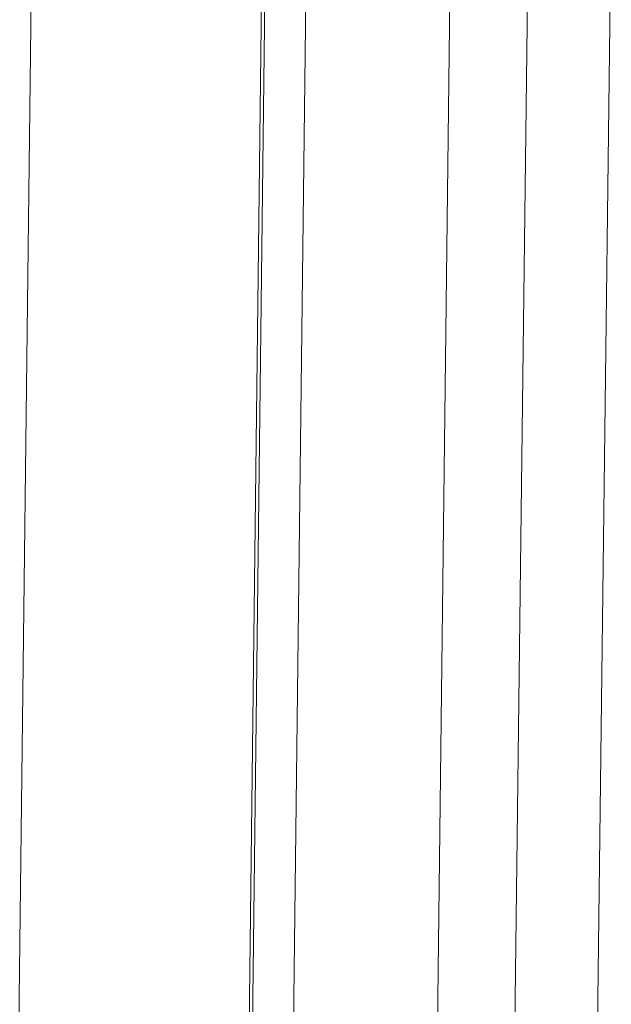
# Model space of a CAD drawing. Units: millimetres. Extents: x 1111 to 2161, y 0 to 1485.
# Drawn here: x 1858 to 1861, y 1010 to 1015 of the extents above; entities that cross this region are included whole.
import ezdxf

# ---------------------------------------------------------------- set-up
doc = ezdxf.new("R2010")
doc.units = ezdxf.units.MM
doc.header["$LTSCALE"] = 15
doc.layers.get('0').update_dxf_attribs({"linetype": 'CONTINUOUS'})
doc.layers.add('rahm2', color=2, linetype='CONTINUOUS', plot=False)
doc.layers.add('UK4', color=4, linetype='CONTINUOUS')

# ---------------------------------------------------------------- blocks, each defined once
blk = doc.blocks.new('W635.de_P1_2')
at = {"lineweight": 0, "extrusion": (-3.88578e-16, 0.965885, 0.258972)}
for p, q in [((292.3722, 354.9922), (292.7729, 388.1016)), ((293.3113, 388.0133), (292.9078, 354.895)), ((292.9154, 354.8936), (293.3188, 388.0015)), ((293.4144, 387.9635), (293.0109, 354.8762)), ((293.7511, 387.9083), (293.0324, 329.2316)), ((293.9188, 386.7865), (293.177, 326.3585)), ((294.112, 386.7547), (293.0535, 300.7326))]:
    blk.add_line(p, q, dxfattribs=at)
blk = doc.blocks.new('W635.de_P1_1')
at = {"lineweight": 0, "extrusion": (-3.88578e-16, 0.965885, 0.258972)}
for p, q in [((292.9154, 354.8936), (293.3188, 388.0015)), ((293.9188, 386.7865), (293.177, 326.3585)), ((294.112, 386.7547), (293.0535, 300.7326))]:
    blk.add_line(p, q, dxfattribs=at)

msp = doc.modelspace()

# ---------------------------------------------------------------- block references
at = {"layer": 'rahm2', "xscale": 2.199026921128833, "yscale": 2.199026921128833, "zscale": 2.199026921128833}
msp.add_blockref('W635.de_P1_2', (1214.4412, 165.5798), dxfattribs=at)
at = {"layer": 'UK4', "xscale": 2.199026921128833, "yscale": 2.199026921128833, "zscale": 2.199026921128833}
msp.add_blockref('W635.de_P1_1', (1214.4412, 165.5798), dxfattribs=at)

doc.saveas('drawing.dxf')
